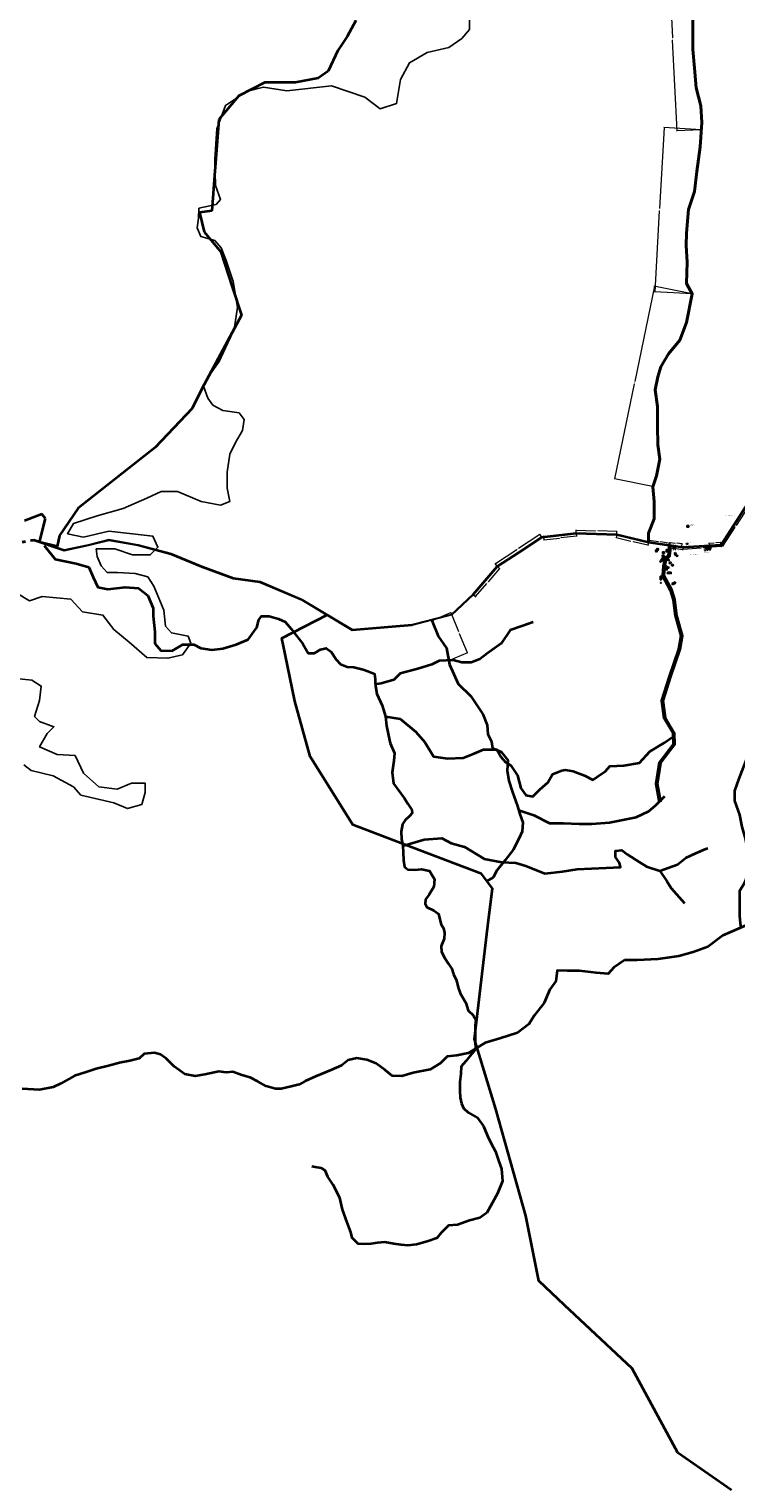
# Model space of a CAD drawing. Units: millimetres. Extents: x 45 to 18795, y 1096 to 17479.
# Drawn here: x 6506 to 8987, y 9420 to 14519 of the extents above; entities that cross this region are included whole.
import ezdxf

# ---------------------------------------------------------------- set-up
doc = ezdxf.new("R2010")
doc.units = ezdxf.units.MM
doc.linetypes.add('ACAD_ISO02W100', pattern=[15, 12, -3])
doc.linetypes.add('ACAD_ISO03W100', pattern=[30, 12, -18])
for name, color, linetype, lineweight in [('10 m Contour', 12, 'Continuous', 25), ('island bnd', 10, 'Continuous', 35), ('Katcha Rd Existing', 5, 'Continuous', 35), ('New Road Proposed', 6, 'Continuous', 40), ('Nullah', 140, 'Continuous', 35), ('Road disused', 170, 'ACAD_ISO03W100', 40), ('Tuhet Bnd', 190, 'ACAD_ISO02W100', 30)]:
    doc.layers.add(name, color=color, linetype=linetype, lineweight=lineweight)
for name, color, linetype in [('Addl', 24, 'Continuous'), ('dimension', 10, 'Continuous'), ('Existing Road', 8, 'Continuous'), ('Permanent', 170, 'Continuous'), ('Pwd temp', 10, 'Continuous'), ('Text', 1, 'Continuous')]:
    doc.layers.add(name, color=color, linetype=linetype)
doc.styles.get("Standard").update_dxf_attribs({"font": 'ARIAL.TTF'})
doc.dimstyles.new('ISO-25', dxfattribs={"dimtxt": 2, "dimasz": 1, "dimexe": 1.25, "dimexo": 0.625, "dimtad": 0, "dimdec": 1, "dimdsep": 46, "dimtxsty": 'Standard', "dimblk": 'OBLIQUE', "dimcen": 2.5, "dimclrd": 7, "dimclre": 7, "dimclrt": 7, "dimadec": 0, "dimazin": 0, "dimtfac": 1, "dimtdec": 1, "dimtmove": 0, "dimatfit": 3, "dimfxl": 0, "dimlwd": 5, "dimlwe": 5, "dimarcsym": 0})

# ---------------------------------------------------------------- blocks, each defined once
blk = doc.blocks.new('A$C0E182AE4')
at = {"layer": 'dimension'}
for points in [[(0.1, 0.6), (1.2, 0.6)], [(0.6, 1.2), (0.6, 0)]]:
    blk.add_lwpolyline(points, dxfattribs=at)
at = {"layer": 'dimension', "lineweight": 30}
blk.add_circle((0.6, 0.6), 0.61, dxfattribs=at)
blk = doc.blocks.new('A$C14CA49D7')
at = {"layer": 'dimension'}
for points in [[(0, 0.6), (1.2, 0.6)], [(0.6, 1.2), (0.6, 0)]]:
    blk.add_lwpolyline(points, dxfattribs=at)
at = {"layer": 'dimension', "lineweight": 30}
blk.add_circle((0.6, 0.6), 0.61, dxfattribs=at)
blk = doc.blocks.new('A$C347127E2')
at = {"layer": 'Pwd temp', "ltscale": 0.002}
blk.add_hatch(color=256, dxfattribs=at).paths.add_polyline_path([(2.7, 2.7), (2.7, 3.8), (1.1, 3.8), (1.1, 2.7), (0, 2.7), (0, 1.1), (1.1, 1.1), (1.1, 0), (2.7, 0), (2.7, 1.1), (3.8, 1.1), (3.8, 2.7)])
for p, q in [((0, 1.1), (0, 2.7)), ((0, 2.7), (1.1, 2.7)), ((1.1, 1.1), (0, 1.1)), ((1.1, 3.8), (2.7, 3.8)), ((1.1, 2.7), (1.1, 3.8)), ((1.1, 0), (1.1, 1.1)), ((2.7, 0), (1.1, 0)), ((2.7, 3.8), (2.7, 2.7)), ((2.7, 2.7), (3.8, 2.7)), ((3.8, 1.1), (2.7, 1.1)), ((2.7, 1.1), (2.7, 0)), ((3.8, 2.7), (3.8, 1.1))]:
    blk.add_line(p, q, dxfattribs=at)
blk = doc.blocks.new('_Oblique')
at = {"layer": 'Tuhet Bnd', "color": 0, "lineweight": -2}
blk.add_line((-0.5, -0.5), (0.5, 0.5), dxfattribs=at)
blk = doc.blocks.new('*D165')
at = {"layer": 'Addl', "color": 7, "lineweight": 5, "ltscale": 0.002}
for p, q in [((8833.6, 14810.7), (8747.7, 14806.4)), ((8749, 14806.5), (8764.6, 14488)), ((8780.7, 14161.5), (8765, 14480)), ((8865.3, 14165.6), (8779.5, 14161.4))]:
    blk.add_line(p, q, dxfattribs=at)
at = {"layer": 'Defpoints', "color": 0, "ltscale": 0.002}
for p in [(8834.2, 14810.7), (8780.7, 14161.5), (8865.9, 14165.7)]:
    blk.add_point(p, dxfattribs=at)
at = {"layer": 'Addl', "color": 7, "lineweight": 5, "ltscale": 0.002}
for p, rotation in [((8749, 14806.5), 92.81549914841966), ((8780.7, 14161.5), 272.8154991484196)]:
    blk.add_blockref('_Oblique', p, dxfattribs=dict(at, rotation=rotation))
at = {"layer": 'Addl', "color": 7, "ltscale": 0.002, "insert": (8764.8, 14484), "char_height": 2, "attachment_point": 5, "rotation": 272.8155}
blk.add_mtext('645.8', dxfattribs=at)
blk = doc.blocks.new('*D166')
at = {"layer": 'Addl', "color": 7, "lineweight": 5, "ltscale": 0.002}
for p, q in [((8735.2, 14172.9), (8719.5, 13889)), ((8865.3, 14165.7), (8734, 14173)), ((8703.3, 13597), (8719, 13881)), ((8833.3, 13589.8), (8702, 13597.1))]:
    blk.add_line(p, q, dxfattribs=at)
at = {"layer": 'Defpoints', "color": 0, "ltscale": 0.002}
for p in [(8865.9, 14165.7), (8703.3, 13597), (8834, 13589.7)]:
    blk.add_point(p, dxfattribs=at)
at = {"layer": 'Addl', "color": 7, "lineweight": 5, "ltscale": 0.002}
for p, rotation in [((8735.2, 14172.9), 86.823451323856), ((8703.3, 13597), 266.823451323856)]:
    blk.add_blockref('_Oblique', p, dxfattribs=dict(at, rotation=rotation))
at = {"layer": 'Addl', "color": 7, "ltscale": 0.002, "insert": (8719.2, 13885), "char_height": 2, "attachment_point": 5, "rotation": 86.8235}
blk.add_mtext('576.8', dxfattribs=at)
blk = doc.blocks.new('*D167')
at = {"layer": 'Addl', "color": 7, "lineweight": 5, "ltscale": 0.002}
for p, q in [((8701, 13617), (8632.5, 13283)), ((8833.4, 13589.9), (8699.7, 13617.3)), ((8562.4, 12941.1), (8630.9, 13275.1)), ((8694.8, 12914), (8561.2, 12941.4))]:
    blk.add_line(p, q, dxfattribs=at)
at = {"layer": 'Defpoints', "color": 0, "ltscale": 0.002}
for p in [(8834, 13589.7), (8562.4, 12941.1), (8695.4, 12913.9)]:
    blk.add_point(p, dxfattribs=at)
at = {"layer": 'Addl', "color": 7, "lineweight": 5, "ltscale": 0.002}
for p, rotation in [((8701, 13617), 78.41546445818692), ((8562.4, 12941.1), 258.4154644581869)]:
    blk.add_blockref('_Oblique', p, dxfattribs=dict(at, rotation=rotation))
at = {"layer": 'Addl', "color": 7, "ltscale": 0.002, "insert": (8631.7, 13279.1), "char_height": 2, "attachment_point": 5, "rotation": 78.4155}
blk.add_mtext('689.9', dxfattribs=at)
blk = doc.blocks.new('*D168')
at = {"layer": 'Addl', "color": 7, "lineweight": 5, "ltscale": 0.002}
for p, q in [((8756.3, 12702.2), (8756, 12700.5)), ((8756.2, 12701.7), (8758.7, 12701.3)), ((8767.3, 12699.7), (8764.8, 12700.1)), ((8767.4, 12700.1), (8767.1, 12698.4))]:
    blk.add_line(p, q, dxfattribs=at)
at = {"layer": 'Defpoints', "color": 0, "ltscale": 0.002}
for p in [(8756.4, 12702.8), (8767.3, 12699.7), (8767.5, 12700.7)]:
    blk.add_point(p, dxfattribs=at)
at = {"layer": 'Addl', "color": 7, "lineweight": 5, "ltscale": 0.002}
for p, rotation in [((8756.2, 12701.7), 169.38634721505), ((8767.3, 12699.7), 349.38634721505)]:
    blk.add_blockref('_Oblique', p, dxfattribs=dict(at, rotation=rotation))
at = {"layer": 'Addl', "color": 7, "ltscale": 0.002, "insert": (8761.7, 12700.7), "char_height": 2, "attachment_point": 5, "rotation": 349.3863}
blk.add_mtext('11.3', dxfattribs=at)
blk = doc.blocks.new('*D169')
at = {"layer": 'Addl', "color": 7, "lineweight": 5, "ltscale": 0.002}
for p, q in [((8755, 12708.2), (8756.1, 12719.1)), ((8756, 12717.8), (8773.9, 12715.9)), ((8798.3, 12713.4), (8780.4, 12715.3)), ((8797.2, 12703.7), (8798.4, 12714.6))]:
    blk.add_line(p, q, dxfattribs=at)
at = {"layer": 'Defpoints', "color": 0, "ltscale": 0.002}
for p in [(8754.9, 12707.6), (8797.2, 12703.1), (8798.3, 12713.4)]:
    blk.add_point(p, dxfattribs=at)
at = {"layer": 'Addl', "color": 7, "lineweight": 5, "ltscale": 0.002}
for p, rotation in [((8756, 12717.8), 173.9387004180799), ((8798.3, 12713.4), 353.9387004180799)]:
    blk.add_blockref('_Oblique', p, dxfattribs=dict(at, rotation=rotation))
at = {"layer": 'Addl', "color": 7, "ltscale": 0.002, "insert": (8777.1, 12715.6), "char_height": 2, "attachment_point": 5, "rotation": 353.9387}
blk.add_mtext('42.5', dxfattribs=at)
blk = doc.blocks.new('*D173')
at = {"layer": 'Defpoints', "color": 0, "ltscale": 0.002}
for p in [(7920.4, 12444.8), (7979, 12304.3), (8044.6, 12331.7)]:
    blk.add_point(p, dxfattribs=at)
at = {"layer": 'Existing Road', "color": 7, "lineweight": 5, "ltscale": 0.002}
for p, q in [((7921, 12445), (7987.2, 12472.6)), ((7986.1, 12472.2), (8013.9, 12405.5)), ((8044.6, 12331.7), (8016.9, 12398.3)), ((7979.6, 12304.6), (8045.8, 12332.2))]:
    blk.add_line(p, q, dxfattribs=at)
for p, rotation in [((7986.1, 12472.2), 112.6360255711655), ((8044.6, 12331.7), 292.6360255711655)]:
    blk.add_blockref('_Oblique', p, dxfattribs=dict(at, rotation=rotation))
at = {"layer": 'Existing Road', "color": 7, "ltscale": 0.002, "insert": (8015.4, 12401.9), "char_height": 2, "attachment_point": 5, "rotation": 292.636}
blk.add_mtext('152.2', dxfattribs=at)
blk = doc.blocks.new('*D176')
at = {"layer": 'Defpoints', "color": 0, "ltscale": 0.002}
for p in [(9024.6, 12847.9), (8935.3, 12709.6), (8941.6, 12705.6)]:
    blk.add_point(p, dxfattribs=at)
at = {"layer": 'Existing Road', "color": 7, "lineweight": 5, "ltscale": 0.002}
for p, q in [((9030.9, 12843.8), (8988.4, 12778)), ((9025.1, 12847.5), (9031.9, 12843.2)), ((8941.6, 12705.6), (8984.1, 12771.4)), ((8935.9, 12709.3), (8942.7, 12704.9))]:
    blk.add_line(p, q, dxfattribs=at)
for p, rotation in [((9030.9, 12843.8), 57.15223550151197), ((8941.6, 12705.6), 237.1522355015119)]:
    blk.add_blockref('_Oblique', p, dxfattribs=dict(at, rotation=rotation))
at = {"layer": 'Existing Road', "color": 7, "ltscale": 0.002, "insert": (8986.2, 12774.7), "char_height": 2, "attachment_point": 5, "rotation": 57.1522}
blk.add_mtext('164.6', dxfattribs=at)
blk = doc.blocks.new('*D177')
at = {"layer": 'Defpoints', "color": 0, "ltscale": 0.002}
for p in [(8801.4, 12700.7), (8935.3, 12709.6), (8801.8, 12695.1)]:
    blk.add_point(p, dxfattribs=at)
at = {"layer": 'Existing Road', "color": 7, "lineweight": 5, "ltscale": 0.002}
for p, q in [((8801.5, 12700.1), (8801.9, 12693.9)), ((8801.8, 12695.1), (8864.9, 12699.3)), ((8935.7, 12704.1), (8872.6, 12699.9)), ((8935.4, 12709), (8935.8, 12702.8))]:
    blk.add_line(p, q, dxfattribs=at)
for p, rotation in [((8801.8, 12695.1), 183.8112680565148), ((8935.7, 12704.1), 3.811268056514852)]:
    blk.add_blockref('_Oblique', p, dxfattribs=dict(at, rotation=rotation))
at = {"layer": 'Existing Road', "color": 7, "ltscale": 0.002, "insert": (8868.7, 12699.6), "char_height": 2, "attachment_point": 5, "rotation": 3.8113}
blk.add_mtext('134.2', dxfattribs=at)
blk = doc.blocks.new('*D178')
at = {"layer": 'Defpoints', "color": 0, "ltscale": 0.002}
for p in [(8753.8, 12699.8), (8754.9, 12707.6), (8801.4, 12700.7)]:
    blk.add_point(p, dxfattribs=at)
at = {"layer": 'Existing Road', "color": 7, "lineweight": 5, "ltscale": 0.002}
for p, q in [((8754.8, 12707), (8753.6, 12698.6)), ((8753.8, 12699.8), (8774.9, 12696.7)), ((8800.3, 12692.9), (8779.1, 12696.1)), ((8801.3, 12700.1), (8800.1, 12691.7))]:
    blk.add_line(p, q, dxfattribs=at)
for p, rotation in [((8753.8, 12699.8), 171.579141993493), ((8800.3, 12692.9), 351.579141993493)]:
    blk.add_blockref('_Oblique', p, dxfattribs=dict(at, rotation=rotation))
at = {"layer": 'Existing Road', "color": 7, "ltscale": 0.002, "insert": (8777, 12696.4), "char_height": 2, "attachment_point": 5, "rotation": 351.5791}
blk.add_mtext('47', dxfattribs=at)
blk = doc.blocks.new('*D179')
at = {"layer": 'Defpoints', "color": 0, "ltscale": 0.002}
for p in [(8680.9, 12718.5), (8682.2, 12726.5), (8754.8, 12707)]:
    blk.add_point(p, dxfattribs=at)
at = {"layer": 'Existing Road', "color": 7, "lineweight": 5, "ltscale": 0.002}
for p, q in [((8681, 12719.1), (8682.4, 12727.8)), ((8682.2, 12726.5), (8715.9, 12721.3)), ((8756.1, 12715), (8722.3, 12720.3)), ((8754.9, 12707.6), (8756.3, 12716.2))]:
    blk.add_line(p, q, dxfattribs=at)
for p, rotation in [((8682.2, 12726.5), 171.1004897306864), ((8756.1, 12715), 351.1004897306864)]:
    blk.add_blockref('_Oblique', p, dxfattribs=dict(at, rotation=rotation))
at = {"layer": 'Existing Road', "color": 7, "ltscale": 0.002, "insert": (8719.1, 12720.8), "char_height": 2, "attachment_point": 5, "rotation": 351.1005}
blk.add_mtext('74.8', dxfattribs=at)
blk = doc.blocks.new('*D180')
at = {"layer": 'Defpoints', "color": 0, "ltscale": 0.002}
for p in [(8566.9, 12735.3), (8569.3, 12745.3), (8680.9, 12718.5)]:
    blk.add_point(p, dxfattribs=at)
at = {"layer": 'Existing Road', "color": 7, "lineweight": 5, "ltscale": 0.002}
for p, q in [((8569.2, 12744.7), (8566.6, 12734.1)), ((8566.9, 12735.3), (8618.9, 12722.8)), ((8678.5, 12708.5), (8626.5, 12721)), ((8680.8, 12717.9), (8678.2, 12707.3))]:
    blk.add_line(p, q, dxfattribs=at)
for p, rotation in [((8566.9, 12735.3), 166.5138468208571), ((8678.5, 12708.5), 346.5138468208571)]:
    blk.add_blockref('_Oblique', p, dxfattribs=dict(at, rotation=rotation))
at = {"layer": 'Existing Road', "color": 7, "ltscale": 0.002, "insert": (8622.7, 12721.9), "char_height": 2, "attachment_point": 5, "rotation": 346.5138}
blk.add_mtext('114.8', dxfattribs=at)
blk = doc.blocks.new('*D181')
at = {"layer": 'Defpoints', "color": 0, "ltscale": 0.002}
for p in [(8426.5, 12749.8), (8426.8, 12761), (8569.3, 12745.3)]:
    blk.add_point(p, dxfattribs=at)
at = {"layer": 'Existing Road', "color": 7, "lineweight": 5, "ltscale": 0.002}
for p, q in [((8426.5, 12750.4), (8426.9, 12762.2)), ((8426.8, 12761), (8494.3, 12758.9)), ((8569.7, 12756.5), (8502.1, 12758.6)), ((8569.3, 12745.9), (8569.7, 12757.8))]:
    blk.add_line(p, q, dxfattribs=at)
for p, rotation in [((8426.8, 12761), 178.2114100154627), ((8569.7, 12756.5), 358.2114100154627)]:
    blk.add_blockref('_Oblique', p, dxfattribs=dict(at, rotation=rotation))
at = {"layer": 'Existing Road', "color": 7, "ltscale": 0.002, "insert": (8498.2, 12758.7), "char_height": 2, "attachment_point": 5, "rotation": 358.2114}
blk.add_mtext('142.9', dxfattribs=at)
blk = doc.blocks.new('*D182')
at = {"layer": 'Defpoints', "color": 0, "ltscale": 0.002}
for p in [(8426.5, 12749.8), (8312.2, 12737.1), (8313.2, 12727.7)]:
    blk.add_point(p, dxfattribs=at)
at = {"layer": 'Existing Road', "color": 7, "lineweight": 5, "ltscale": 0.002}
for p, q in [((8426.5, 12749.1), (8427.6, 12739.2)), ((8312.3, 12736.4), (8313.4, 12726.5)), ((8313.2, 12727.7), (8367.6, 12733.8)), ((8427.5, 12740.4), (8373.1, 12734.4))]:
    blk.add_line(p, q, dxfattribs=at)
for p, rotation in [((8313.2, 12727.7), 186.3355697358089), ((8427.5, 12740.4), 6.335569735808866)]:
    blk.add_blockref('_Oblique', p, dxfattribs=dict(at, rotation=rotation))
at = {"layer": 'Existing Road', "color": 7, "ltscale": 0.002, "insert": (8370.4, 12734.1), "char_height": 2, "attachment_point": 5, "rotation": 6.3356}
blk.add_mtext('115', dxfattribs=at)
blk = doc.blocks.new('*D183')
at = {"layer": 'Defpoints', "color": 0, "ltscale": 0.002}
for p in [(8306, 12736.4), (8142.9, 12644.1), (8149.7, 12633.8)]:
    blk.add_point(p, dxfattribs=at)
at = {"layer": 'Existing Road', "color": 7, "lineweight": 5, "ltscale": 0.002}
for p, q in [((8299.2, 12746.7), (8224.3, 12697.6)), ((8305.6, 12736.9), (8298.5, 12747.8)), ((8149.4, 12634.3), (8142.2, 12645.2)), ((8142.9, 12644.1), (8217.8, 12693.3))]:
    blk.add_line(p, q, dxfattribs=at)
for p, rotation in [((8299.2, 12746.7), 33.2912515267493), ((8142.9, 12644.1), 213.2912515267494)]:
    blk.add_blockref('_Oblique', p, dxfattribs=dict(at, rotation=rotation))
at = {"layer": 'Existing Road', "color": 7, "ltscale": 0.002, "insert": (8221, 12695.4), "char_height": 2, "attachment_point": 5, "rotation": 33.2913}
blk.add_mtext('186.9', dxfattribs=at)
blk = doc.blocks.new('*D184')
at = {"layer": 'Defpoints', "color": 0, "ltscale": 0.002}
for p in [(8149.7, 12633.8), (8064.9, 12535.7), (8073.1, 12528.6)]:
    blk.add_point(p, dxfattribs=at)
at = {"layer": 'Existing Road', "color": 7, "lineweight": 5, "ltscale": 0.002}
for p, q in [((8157.9, 12626.7), (8118.1, 12580.6)), ((8150.2, 12633.4), (8158.9, 12625.9)), ((8073.1, 12528.6), (8113, 12574.7)), ((8065.4, 12535.2), (8074.1, 12527.7))]:
    blk.add_line(p, q, dxfattribs=at)
for p, rotation in [((8157.9, 12626.7), 49.16403583508748), ((8073.1, 12528.6), 229.1640358350874)]:
    blk.add_blockref('_Oblique', p, dxfattribs=dict(at, rotation=rotation))
at = {"layer": 'Existing Road', "color": 7, "ltscale": 0.002, "insert": (8115.5, 12577.6), "char_height": 2, "attachment_point": 5, "rotation": 49.164}
blk.add_mtext('129.7', dxfattribs=at)
blk = doc.blocks.new('*D185')
at = {"layer": 'Defpoints', "color": 0, "ltscale": 0.002}
for p in [(8894.3, 12708.6), (8933.9, 12718.2), (8934.3, 12711.3)]:
    blk.add_point(p, dxfattribs=at)
at = {"layer": 'Existing Road', "color": 7, "lineweight": 5, "ltscale": 0.002}
for p, q in [((8894.3, 12709.3), (8893.8, 12716.8)), ((8893.9, 12715.6), (8910.8, 12716.7)), ((8933.9, 12718.2), (8916.9, 12717.1)), ((8934.3, 12711.9), (8933.8, 12719.5))]:
    blk.add_line(p, q, dxfattribs=at)
for p, rotation in [((8893.9, 12715.6), 183.8112680565153), ((8933.9, 12718.2), 3.811268056515307)]:
    blk.add_blockref('_Oblique', p, dxfattribs=dict(at, rotation=rotation))
at = {"layer": 'Existing Road', "color": 7, "ltscale": 0.002, "insert": (8913.9, 12716.9), "char_height": 2, "attachment_point": 5, "rotation": 3.8113}
blk.add_mtext('40.1', dxfattribs=at)

msp = doc.modelspace()

# ---------------------------------------------------------------- linework, layer by layer
at = {"layer": '10 m Contour'}
for points in [[(7411.49, 14302.05), (7568.16, 14319.94), (7684.54, 14279.68), (7738.25, 14239.43), (7796.44, 14257.32), (7809.87, 14342.3), (7841.2, 14400.45), (7903.87, 14436.23), (7979.96, 14454.13), (8024.73, 14485.44), (8051.58, 14516.75), (8051.58, 14557)], [(6463.06, 12540.4), (6507.54, 12513.73), (6552.03, 12528.55), (6652.85, 12519.66), (6694.37, 12475.21), (6765.54, 12463.36), (6804.09, 12412.98), (6857.47, 12368.53), (6919.75, 12315.19), (6993.88, 12312.23), (7044.3, 12324.08), (7073.95, 12365.57), (7065.06, 12389.27), (7005.75, 12401.13), (6984.99, 12424.83), (6979.06, 12481.14), (6943.73, 12565.11), (6922.97, 12597.71), (6878.49, 12609.56), (6816.21, 12612.52), (6780.62, 12612.52), (6759.87, 12636.23), (6745.04, 12668.83), (6742.07, 12695.5), (6807.31, 12695.5), (6869.59, 12674.75), (6931.86, 12674.75), (6958.55, 12701.42), (6940.76, 12739.95), (6869.59, 12748.84), (6786.56, 12757.73), (6697.59, 12736.98), (6641.25, 12748.84), (6662, 12784.4), (6745.04, 12811.06), (6836.97, 12837.73), (6920, 12873.29), (6970.42, 12897), (7026.76, 12897), (7109.79, 12861.44), (7178, 12849.59), (7210.62, 12861.44), (7201.72, 12908.85), (7201.72, 12965.16), (7210.62, 13027.39), (7231.38, 13068.87), (7255.1, 13110.36), (7261.03, 13148.88), (7243.24, 13172.59), (7186.9, 13181.48), (7151.31, 13199.26), (7133.61, 13224.05), (7118.11, 13266.11), (7142.48, 13308.17), (7173.49, 13352.45), (7204.5, 13418.86), (7226.66, 13465.35), (7237.73, 13542.83), (7222.23, 13633.59), (7197.86, 13706.64), (7180.14, 13750.91), (7157.98, 13777.48), (7109.25, 13790.76), (7095.95, 13821.75), (7100.38, 13854.96), (7102.6, 13890.37), (7162.41, 13903.66), (7177.92, 13921.37), (7160.34, 13969.58), (7158.12, 14062.56), (7164.77, 14168.81), (7195.78, 14250.72), (7268.89, 14299.42), (7328.7, 14314.92), (7411.49, 14302.05)], [(6488.19, 11938.73), (6513.48, 11918.11), (6590.58, 11900.33), (6661.75, 11861.81), (6688.44, 11832.17), (6804.09, 11805.5), (6851.54, 11784.76), (6901.95, 11799.58), (6913.82, 11841.06), (6913.82, 11873.66), (6866.37, 11873.66), (6815.96, 11852.92), (6750.71, 11861.81), (6697.34, 11909.22), (6667.68, 11971.45), (6605.41, 11974.41), (6543.13, 12001.08), (6569.82, 12048.49), (6593.54, 12072.2), (6543.13, 12089.98), (6525.34, 12107.76), (6543.13, 12164.06), (6549.06, 12214.44), (6516.44, 12235.18), (6439.34, 12244.07)]]:
    msp.add_lwpolyline(points, dxfattribs=at)
at = {"layer": 'Addl'}
for p, q in [((8749.02, 12661.57), (8746.13, 12657.73)), ((8746.13, 12657.73), (8751.48, 12653.7)), ((8754.37, 12657.54), (8749.02, 12661.57)), ((8751.48, 12653.7), (8754.37, 12657.54)), ((8761.92, 12641.7), (8760.86, 12637.01)), ((8760.86, 12637.01), (8767.4, 12635.54)), ((8768.45, 12640.23), (8761.92, 12641.7)), ((8767.4, 12635.54), (8768.45, 12640.23))]:
    msp.add_line(p, q, dxfattribs=at)
at = {"layer": 'dimension'}
for points in [[(8723.39, 12576.64), (8724.61, 12576.64)], [(8724.01, 12577.25), (8724.01, 12576.03)]]:
    msp.add_lwpolyline(points, dxfattribs=at)
at = {"layer": 'dimension', "lineweight": 30}
msp.add_circle((8724, 12576.64), 0.61, dxfattribs=at)
at = {"layer": 'Existing Road'}
for p, q in [((8936.33, 12707.92), (9026.11, 12846.98)), ((8306.57, 12734.68), (8426.54, 12748)), ((8426.54, 12748), (8569.08, 12743.55)), ((6521.83, 12724.97), (6629.41, 12689.14)), ((6629.41, 12689.14), (6714.72, 12707.08)), ((6714.72, 12707.08), (6785.81, 12724.84)), ((6785.81, 12724.84), (6888.03, 12707.08)), ((6888.03, 12707.08), (7003.9, 12675.91)), ((8226.56, 12681.39), (8306.57, 12734.68)), ((8569.08, 12743.55), (8680.57, 12716.81)), ((8680.57, 12716.81), (8801.35, 12698.93)), ((8801.35, 12698.93), (8936.33, 12707.92)), ((7003.9, 12675.91), (7110.96, 12631.33)), ((8150.88, 12632.45), (8226.56, 12681.39)), ((7110.96, 12631.33), (7222.77, 12591.11)), ((8066.18, 12534.44), (8150.88, 12632.45)), ((7222.77, 12591.11), (7316.45, 12577.74)), ((7316.45, 12577.74), (7463.43, 12515.43)), ((7463.43, 12515.43), (7640.44, 12408.97)), ((7989.9, 12462.7), (8066.18, 12534.44)), ((7640.44, 12408.97), (7850.95, 12426.87))]:
    msp.add_line(p, q, dxfattribs=at)
at = {"layer": 'Existing Road', "ltscale": 0.002}
msp.add_lwpolyline([(6522.94, 12728.29), (6629.62, 12692.76), (6713.93, 12710.49), (6785.68, 12728.42), (6888.79, 12710.5), (7005.03, 12679.23), (7112.23, 12634.59), (7223.61, 12594.52), (7317.4, 12581.14), (7465.03, 12518.55), (7641.27, 12412.55), (7850.36, 12430.33), (7988.16, 12465.87), (8063.65, 12536.87), (8148.56, 12635.12), (8224.64, 12684.31), (8305.34, 12738.07), (8426.4, 12751.51), (8569.54, 12747.04), (8681.24, 12720.25), (8801.5, 12702.45), (8934.34, 12711.3), (9023.11, 12848.79)], dxfattribs=at)
at = {"layer": 'Existing Road'}
msp.add_lwpolyline([(6522.39, 12726.63), (6629.51, 12690.95), (6714.33, 12708.79), (6785.74, 12726.63), (6888.41, 12708.79), (7004.47, 12677.57), (7111.6, 12632.96), (7223.19, 12592.82), (7316.93, 12579.44), (7464.23, 12516.99), (7640.86, 12410.76), (7850.65, 12428.6), (7989.03, 12464.29), (8064.91, 12535.65), (8149.72, 12633.78), (8225.6, 12682.85), (8305.95, 12736.37), (8426.47, 12749.75), (8569.31, 12745.29), (8680.9, 12718.53), (8801.42, 12700.69), (8935.34, 12709.61), (9024.61, 12847.88)], dxfattribs=at)
at = {"layer": 'island bnd'}
for p, q in [((7652.81, 14549.26), (7623.31, 14493.12)), ((7623.31, 14493.12), (7589.95, 14444.03)), ((7589.95, 14444.03), (7556.23, 14370.57)), ((7333.47, 14331.73), (7242.81, 14284.68)), ((7379.71, 14331.73), (7333.47, 14331.73)), ((7441.52, 14331.73), (7379.71, 14331.73)), ((7520.65, 14346.71), (7441.52, 14331.73)), ((7556.23, 14370.57), (7520.65, 14346.71)), ((7242.81, 14284.68), (7171.86, 14201.96)), ((7171.86, 14201.96), (7163.97, 14095.62)), ((7163.97, 14095.62), (7154.97, 13974.18)), ((7154.97, 13974.18), (7151.44, 13926.59)), ((7151.44, 13926.59), (7148.06, 13880.88)), ((7148.06, 13880.88), (7104.85, 13875.04)), ((7104.85, 13875.04), (7120.61, 13808.08)), ((7120.61, 13808.08), (7179.74, 13737.18)), ((7179.74, 13737.18), (7219.16, 13615.08)), ((7219.16, 13615.08), (7251.36, 13515.31)), ((7251.36, 13515.31), (7112.73, 13256.64)), ((7112.73, 13256.64), (7078.32, 13188.26)), ((7078.32, 13188.26), (6948.3, 13051.71)), ((6948.3, 13051.71), (6678.97, 12838.26)), ((6551.6, 12817.05), (6490.57, 12794.51)), ((6542.31, 12718.94), (6563.54, 12802.46)), ((6563.54, 12802.46), (6551.6, 12817.05)), ((6678.97, 12838.26), (6612.63, 12742.8)), ((6604.67, 12704.36), (6542.31, 12718.94)), ((6612.63, 12742.8), (6604.67, 12704.36))]:
    msp.add_line(p, q, dxfattribs=at)
at = {"layer": 'Katcha Rd Existing'}
for points in [[(8972, 9394.45), (8782.86, 9525.29), (8622.82, 9820.91), (8385.19, 10043.83), (8295.07, 10128.37), (8249.33, 10356.3), (8144.76, 10731.08), (8069.89, 10976.61), (8113.54, 11344.91), (8121.47, 11411.82), (8132.5, 11504.88), (8093.83, 11555.91), (7851.35, 11647.99), (7642.19, 11727.41), (7492.47, 11967.83), (7439.13, 12161.67), (7405.18, 12326.44), (7405.18, 12326.44), (7393.68, 12382.23), (7552.54, 12463.88), (7552.54, 12463.88)], [(7920.42, 12444.79), (7942.46, 12389.35), (7971.1, 12347.73), (7981.52, 12290.49), (8012.76, 12222.85), (8057.02, 12178.63), (8098.67, 12116.19), (8114.29, 12077.17), (8116.9, 12045.95), (8129.91, 12019.94), (8132.52, 11996.52), (8163.76, 11983.51), (8187.19, 11954.9), (8184.59, 11918.48), (8189.79, 11882.05), (8202.81, 11843.03), (8221.04, 11793.6), (8228.85, 11764.99), (8239.26, 11736.37), (8236.66, 11705.15), (8226.24, 11681.74), (8205.41, 11640.11), (8176.78, 11603.69), (8148.14, 11567.27), (8135.12, 11543.86), (8113.17, 11530.4)], [(9027.27, 12052.07), (9028.02, 11968.32), (8996.2, 11887.37), (8981.77, 11846.73), (8981.77, 11812.68), (9000.12, 11762.92), (9007.98, 11721.01), (9021.08, 11676.49), (9031.57, 11611.01), (9034.19, 11563.86), (9015.84, 11521.96), (9000.12, 11495.76), (9000.12, 11440.76), (9000.12, 11409.33), (9002.74, 11383.14), (9004.44, 11366.08)], [(8224.94, 11779.29), (8278.31, 11762.38), (8332.99, 11733.77), (8382.45, 11733.77), (8437.12, 11731.17), (8481.38, 11731.17), (8543.87, 11736.37), (8637.59, 11754.58), (8681.85, 11775.39), (8705.28, 11796.2), (8738, 11828.37)], [(9202.56, 11449.64), (9158.99, 11440.95), (9086.61, 11405.88), (9021.97, 11374.57), (8941.85, 11340.13), (8889.21, 11300.68)], [(8889.21, 11300.68), (8836.96, 11281.28), (8787.28, 11267.38), (8713.75, 11257.45), (8640.23, 11253.48), (8596.51, 11253.48)], [(8596.51, 11253.48), (8558.2, 11227.37), (8538.33, 11205.53), (8496.6, 11209.5), (8436.98, 11215.46), (8395.25, 11215.46), (8359.48, 11217.45), (8355.5, 11179.72), (8333.64, 11149.93), (8313.77, 11104.26), (8279.99, 11060.57), (8260.11, 11028.8), (8220.37, 10999.01), (8158.77, 10979.16), (8107.1, 10963.27), (8047.48, 10927.53), (8007.74, 10919.59), (7973.95, 10915.61), (7950.11, 10891.79), (7914.34, 10869.94), (7854.72, 10858.03), (7814.26, 10846.3), (7780.49, 10847.7), (7755.17, 10868.79), (7724.22, 10891.28), (7691.86, 10903.93), (7656.69, 10909.55), (7625.74, 10902.53), (7603.23, 10884.25), (7565.25, 10867.38), (7511.79, 10844.89), (7475.22, 10829.43), (7454.11, 10816.77), (7425.98, 10809.75), (7390.81, 10802.72), (7371.11, 10802.72), (7338.76, 10811.15), (7309.21, 10828.02), (7282.48, 10842.08), (7252.94, 10850.51), (7221.99, 10861.76), (7199.48, 10858.95), (7172.07, 10863.28), (7122.83, 10852.03), (7089.07, 10846.41), (7052.49, 10853.44), (7015.92, 10880.15), (6987.78, 10908.26), (6968.08, 10922.32), (6946.98, 10927.94), (6910.4, 10925.13), (6892.12, 10908.26), (6859.76, 10899.83), (6823.18, 10892.8), (6785.2, 10882.96), (6741.59, 10871.71), (6706.42, 10860.47), (6665.62, 10847.82), (6617.79, 10821.11), (6591.06, 10808.45), (6542.34, 10798.14), (6481.85, 10802.36)]]:
    msp.add_lwpolyline(points, dxfattribs=at)
at = {"layer": 'New Road Proposed'}
msp.add_lwpolyline([(8835.79, 14571.47), (8835.79, 14513.14), (8835.79, 14446.48), (8842.46, 14381.49), (8847.47, 14313.16), (8864.15, 14249.84), (8867.48, 14191.51), (8862.33, 14105.47), (8850.66, 14018.81), (8842.32, 13948.82), (8820.64, 13885.49), (8813.96, 13803.06), (8812.29, 13759.73), (8815.63, 13701.4), (8813.96, 13626.41), (8833.97, 13589.75), (8813.96, 13489.76), (8790.61, 13428.09), (8750.59, 13379.77), (8723.78, 13333.83), (8713.77, 13298.83), (8703.76, 13253.84), (8712.1, 13195.51), (8712.1, 13125.52), (8713.77, 13060.52), (8720.44, 13010.53), (8708.77, 12952.2), (8695.42, 12913.87), (8700.43, 12862.21), (8700.43, 12800.55), (8680.41, 12750.55), (8680.9, 12718.53)], dxfattribs=at)
at = {"layer": 'New Road Proposed', "ltscale": 0.002}
for points in [[(8753.16, 12707.65), (8752.48, 12691.93), (8750.86, 12672.84), (8738.5, 12659.6), (8732.98, 12635.71), (8731.13, 12600.74), (8757.4, 12550.88), (8768.41, 12517.09), (8774.76, 12461.62), (8795.32, 12390.49), (8787.47, 12344.55), (8754.18, 12248.71), (8727.08, 12163.47), (8735.11, 12102.45), (8767.57, 12048.97), (8768.34, 12010.41), (8719.25, 11947.11), (8707.22, 11871.83), (8719.11, 11807.61)], [(8754.91, 12707.58), (8754.22, 12691.82), (8752.56, 12672.08), (8740.1, 12658.75), (8734.72, 12635.47), (8732.9, 12601.13), (8759.02, 12551.57), (8770.13, 12517.47), (8776.48, 12461.96), (8797.11, 12390.59), (8789.17, 12344.11), (8755.84, 12248.16), (8728.86, 12163.31), (8736.8, 12103.05), (8769.31, 12049.48), (8770.1, 12009.83), (8720.9, 11946.39), (8709, 11871.85), (8720.83, 11807.93)], [(8756.66, 12707.5), (8755.97, 12691.71), (8754.25, 12671.33), (8741.7, 12657.89), (8736.46, 12635.22), (8734.68, 12601.51), (8760.64, 12552.25), (8771.85, 12517.84), (8778.2, 12462.31), (8798.91, 12390.69), (8790.87, 12343.67), (8757.5, 12247.61), (8730.65, 12163.16), (8738.48, 12103.64), (8771.05, 12049.98), (8771.87, 12009.25), (8722.56, 11945.67), (8710.77, 11871.87), (8722.56, 11808.25)]]:
    msp.add_lwpolyline(points, dxfattribs=at)
at = {"layer": 'Nullah'}
for points in [[(6559.77, 12707.55), (6597.98, 12659.82), (6671.22, 12643.91), (6715.8, 12631.18), (6731.73, 12596.18), (6747.65, 12561.18), (6782.68, 12554.82), (6843.18, 12561.18), (6890.94, 12558), (6922.79, 12532.54), (6941.89, 12487.99), (6941.89, 12459.36), (6948.26, 12405.26), (6948.26, 12363.9), (6968.83, 12339.72), (7009.07, 12338.04), (7045.95, 12359.82), (7084.51, 12359.82), (7109.66, 12348.1), (7148.22, 12341.39), (7186.78, 12346.42), (7233.72, 12359.82), (7275.64, 12378.25), (7305.82, 12420.13), (7312.52, 12446.94), (7322.58, 12460.34), (7349.41, 12460.34), (7381.26, 12450.29), (7404.73, 12440.24), (7426.53, 12415.11), (7441.62, 12395), (7467.32, 12362.95), (7485.76, 12329.45), (7507.56, 12329.45), (7529.35, 12342.85), (7549.47, 12347.88), (7566.24, 12334.47), (7584.68, 12307.67), (7599.77, 12290.92), (7623.24, 12282.54), (7646.71, 12280.86), (7678.57, 12272.49), (7695.33, 12267.46), (7718.81, 12257.41), (7720.48, 12238.98), (7722.16, 12213.85), (7727.19, 12187.05), (7745.63, 12146.84), (7757.37, 12108.31), (7760.72, 12074.8), (7767.43, 12041.3)], [(8276.15, 12438.49), (8235.66, 12424.33), (8195.08, 12410.14), (8162.77, 12363.64), (8114.18, 12329.24), (8087.87, 12309.01), (8057.5, 12296.87), (8025.1, 12296.87), (7994.74, 12304.97), (7946.15, 12302.94), (7919.83, 12290.81), (7871.24, 12274.62), (7808.47, 12258.44), (7786.2, 12236.18), (7741.66, 12224.05), (7717.37, 12220)], [(7757.37, 12108.31), (7809.04, 12099.14), (7863.52, 12054.6), (7895.71, 12017.49), (7925.43, 11968), (7974.95, 11960.58), (8029.43, 11963.05), (8069.05, 11977.9), (8101.24, 11992.74), (8148.29, 11992.74), (8163.15, 11965.53), (8178, 11948.21), (8197.77, 11935.85), (8220.06, 11901.21), (8232.44, 11856.67), (8249.77, 11831.93), (8274.54, 11826.98), (8299.3, 11851.72), (8326.54, 11876.47), (8343.87, 11906.16), (8376.06, 11918.53), (8388.45, 11921.01), (8415.68, 11916.06), (8455.3, 11901.21), (8485.02, 11886.36), (8499.88, 11896.26), (8529.59, 11916.06), (8544.45, 11933.38), (8593.97, 11935.85), (8648.45, 11945.75), (8685.6, 11985.34), (8735.12, 12015.03), (8762.36, 12034.83)], [(7767.43, 12041.3), (7774.18, 12014.62), (7789.23, 11979.16), (7787.08, 11952.3), (7780.63, 11911.46), (7784.93, 11872.78), (7810.74, 11837.32), (7823.52, 11819.75), (7835.47, 11801.86), (7849.53, 11780.8), (7850.52, 11768.55), (7841.92, 11758.88), (7825.79, 11744.91), (7817.19, 11729.87), (7812.89, 11704.08), (7813.96, 11677.22), (7818.26, 11654.65), (7819.34, 11631.01), (7820.41, 11604.15), (7823.64, 11580.51), (7835.47, 11570.84), (7860.2, 11569.77), (7883.86, 11571.92), (7911.82, 11566.54), (7920.42, 11552.57), (7929.05, 11537.12), (7927.11, 11510.83), (7910.54, 11483.57), (7897.88, 11466.05), (7896.9, 11450.47), (7902.75, 11438.79), (7927.11, 11428.08), (7943.67, 11415.43), (7947.57, 11395.96), (7952.44, 11378.43), (7961.21, 11365.78), (7964.13, 11349.23), (7963.15, 11327.81), (7952.44, 11302.5), (7953.41, 11282.05), (7965.1, 11260.63), (7978.74, 11240.19), (7990.43, 11222.67), (7996.28, 11204.17), (8006.12, 11181.84), (8011.97, 11157.5), (8019.76, 11137.06), (8039.25, 11103.96), (8047.04, 11076.7), (8065.55, 11060.15), (8074.32, 11043.6), (8072.37, 11024.12), (8072.37, 10991.02), (8072.37, 10960.84), (8074.32, 10943.32), (8067.5, 10932.61), (8053.86, 10917.04), (8039.25, 10899.51), (8022.69, 10880.04), (8021.71, 10854.73), (8018.79, 10826.5), (8017.81, 10795.34), (8019.76, 10771.98), (8024.63, 10750.56), (8031.45, 10734.01), (8047.04, 10719.41), (8080.17, 10700.91), (8100.77, 10670.94), (8115.39, 10636.86), (8128.05, 10610.58), (8143.64, 10582.35), (8154.36, 10551.19), (8164.1, 10521.01), (8168, 10478.18), (8150.46, 10435.34), (8126.1, 10390.56), (8112.46, 10367.19), (8088.11, 10349.67), (8052.06, 10340.91), (8010.17, 10325.33), (7978.02, 10323.38), (7953.17, 10297.71), (7937.58, 10278.24), (7903.48, 10266.55), (7866.46, 10255.85), (7836.26, 10252.92), (7811.9, 10254.87), (7786.57, 10258.77), (7755.39, 10264.61), (7729.09, 10262.66), (7705.7, 10258.77), (7682.32, 10257.79), (7660.89, 10258.77), (7640.43, 10279.21), (7635.56, 10299.65), (7622.89, 10333.73), (7606.33, 10378.51), (7597.56, 10419.4), (7574.18, 10465.16), (7554.69, 10493.39), (7545.92, 10515.78), (7532.28, 10523.57), (7510.85, 10527.46), (7499.16, 10529.41)], [(7818.26, 11654.65), (7893.19, 11676.04), (7955.1, 11680.99), (7987.29, 11663.67), (8034.34, 11651.3), (8103.68, 11609.23), (8165.58, 11596.86), (8215.11, 11594.38), (8249.77, 11584.49), (8316.63, 11557.27), (8378.54, 11564.69), (8430.54, 11572.12), (8480.07, 11574.59), (8532.07, 11577.06), (8581.59, 11579.54), (8579.12, 11594.38), (8564.26, 11614.18), (8564.26, 11636.45), (8586.55, 11638.92), (8606.36, 11624.08), (8648.45, 11596.86), (8673.22, 11582.01), (8720.26, 11567.17), (8745.03, 11530.05), (8759.88, 11505.31), (8806.93, 11453.34)], [(8720.26, 11567.17), (8782.17, 11589.44), (8811.89, 11611.71), (8846.55, 11629.03), (8881.22, 11643.87), (8888.65, 11646.35)]]:
    msp.add_lwpolyline(points, dxfattribs=at)
at = {"layer": 'Permanent'}
for p, q in [((8736.61, 12684.99), (8730.01, 12684.99)), ((8730.01, 12684.99), (8730.01, 12679.59)), ((8730.01, 12679.59), (8736.61, 12679.59)), ((8736.61, 12679.59), (8736.61, 12684.99))]:
    msp.add_line(p, q, dxfattribs=at)
at = {"layer": 'Pwd temp'}
for p, q in [((8821.71, 12777.56), (8815.11, 12777.56)), ((8815.11, 12777.56), (8815.11, 12772.16)), ((8815.11, 12772.16), (8821.71, 12772.16)), ((8821.71, 12772.16), (8821.71, 12777.56)), ((8711.96, 12698.16), (8704.14, 12687.52)), ((8716.31, 12694.96), (8711.96, 12698.16)), ((8894.47, 12701.65), (8881.3, 12700.91)), ((8881.6, 12695.52), (8881.3, 12700.91)), ((8881.6, 12695.52), (8894.78, 12696.25)), ((8894.78, 12696.25), (8894.47, 12701.65)), ((8708.5, 12684.32), (8704.14, 12687.52)), ((8708.5, 12684.32), (8716.31, 12694.96)), ((8730.86, 12665.18), (8723.05, 12654.54)), ((8727.4, 12651.35), (8723.05, 12654.54)), ((8727.4, 12651.35), (8735.22, 12661.98)), ((8727.45, 12670), (8730.73, 12674.29)), ((8727.45, 12670), (8737.93, 12661.97)), ((8741.21, 12666.26), (8730.73, 12674.29)), ((8735.22, 12661.98), (8730.86, 12665.18)), ((8737.93, 12661.97), (8741.21, 12666.26)), ((8754.02, 12650.18), (8752.84, 12644.91)), ((8752.84, 12644.91), (8759.28, 12643.47)), ((8760.46, 12648.74), (8754.02, 12650.18)), ((8759.28, 12643.47), (8760.46, 12648.74)), ((8721.5, 12600.05), (8721.18, 12586.86)), ((8721.5, 12600.05), (8726.9, 12599.92)), ((8726.58, 12586.73), (8726.9, 12599.92)), ((8740.93, 12634.94), (8740.26, 12621.76)), ((8745.66, 12621.49), (8740.26, 12621.76)), ((8746.32, 12634.67), (8740.93, 12634.94)), ((8745.66, 12621.49), (8746.32, 12634.67)), ((8746.37, 12608.97), (8746.66, 12614.36)), ((8746.37, 12608.97), (8759.55, 12608.27)), ((8759.84, 12613.66), (8746.66, 12614.36)), ((8759.55, 12608.27), (8759.84, 12613.66)), ((8721.18, 12586.86), (8726.58, 12586.73)), ((8774.21, 12580.17), (8762.33, 12574.41)), ((8764.68, 12569.55), (8762.33, 12574.41)), ((8764.68, 12569.55), (8776.56, 12575.31)), ((8776.56, 12575.31), (8774.21, 12580.17))]:
    msp.add_line(p, q, dxfattribs=at)
at = {"layer": 'Pwd temp', "ltscale": 0.002}
for p, q in [((8742.53, 12693.4), (8742.53, 12685.7)), ((8747.63, 12693.4), (8742.53, 12693.4)), ((8742.53, 12685.7), (8747.63, 12685.7)), ((8747.63, 12685.7), (8747.63, 12693.4)), ((8775.68, 12682.76), (8770.8, 12680.44)), ((8770.8, 12680.44), (8775.07, 12671.5)), ((8775.07, 12671.5), (8779.94, 12673.83)), ((8779.94, 12673.83), (8775.68, 12682.76)), ((8734.12, 12621.58), (8732.94, 12601.51))]:
    msp.add_line(p, q, dxfattribs=at)
for points in [[(8754.91, 12707.58), (8753.84, 12688.11)], [(8740.1, 12658.75), (8734.79, 12635.1)], [(8744.31, 12663.28), (8740.1, 12658.75)], [(8752.53, 12671.79), (8744.31, 12663.28)], [(8753.84, 12688.11), (8752.56, 12672.08)], [(8732.9, 12601.13), (8747, 12574.64)], [(8734.72, 12635.47), (8734.12, 12621.58)]]:
    msp.add_lwpolyline(points, dxfattribs=at)
for points in [[(8722.34, 12653.33), (8725.16, 12651.19), (8723.16, 12648.55), (8720.34, 12650.69)], [(8781.71, 12673.63), (8783.29, 12670.47), (8780.33, 12668.99), (8778.75, 12672.15)], [(8748.86, 12631.93), (8752.4, 12631.9), (8752.38, 12628.59), (8748.84, 12628.61)]]:
    msp.add_lwpolyline(points, close=True, dxfattribs=at)
at = {"layer": 'Road disused'}
msp.add_lwpolyline([(3914.62, 12499.29), (4038.92, 12476.53), (4137.12, 12476.53), (4221.93, 12485.45), (4315.67, 12489.91), (4396.02, 12458.69), (4485.29, 12405.16), (4583.5, 12414.08), (4704.02, 12427.46), (4784.36, 12476.53), (4851.32, 12534.51), (4936.13, 12632.64), (4976.3, 12686.17), (5065.58, 12708.47), (5172.71, 12663.87), (5351.26, 12659.41), (5449.46, 12637.1), (5547.66, 12610.34), (5614.62, 12610.34), (5799.26, 12606.2), (6040.3, 12619.58), (6218.85, 12655.26), (6392.94, 12704.33), (6522.39, 12726.63)], dxfattribs=at)
at = {"layer": 'Tuhet Bnd', "ltscale": 0.002}
for p, q in [((8767.61, 12702.04), (8766.62, 12695.11)), ((8775.53, 12700.91), (8767.61, 12702.04)), ((8774.54, 12693.98), (8775.53, 12700.91)), ((8766.62, 12695.11), (8774.54, 12693.98))]:
    msp.add_line(p, q, dxfattribs=at)
at = {"layer": 'Tuhet Bnd', "linetype": 'ACAD_ISO03W100', "ltscale": 4}
msp.add_lwpolyline([(8814.17, 12714.08), (8818.39, 12714.08), (8818.39, 12711.76), (8814.17, 12711.76)], close=True, dxfattribs=at)
at = {"layer": 'Tuhet Bnd', "ltscale": 0.002}
msp.add_lwpolyline([(8876.3, 12704.02), (8877.31, 12691.5), (8899.49, 12693.23), (8898.34, 12705.46)], dxfattribs=at)

# ---------------------------------------------------------------- block references
at = {"layer": 'Katcha Rd Existing', "ltscale": 0.002}
for name, p in [('A$C14CA49D7', (8311.33, 12738.21)), ('A$C14CA49D7', (8754.5, 12708.75)), ('A$C347127E2', (8769.18, 12696.3)), ('A$C14CA49D7', (8796.53, 12702.47)), ('A$C14CA49D7', (8813.37, 12702.67)), ('A$C14CA49D7', (8893.85, 12708.02))]:
    msp.add_blockref(name, p, dxfattribs=at)
at = {"layer": 'Tuhet Bnd'}
for p in [(8742.09, 12663.71), (8731.62, 12620.83), (8744.7, 12573.33)]:
    msp.add_blockref('A$C0E182AE4', p, dxfattribs=at)

# ---------------------------------------------------------------- texts
at = {"layer": 'Permanent', "insert": (8732.62, 12683.11), "char_height": 1.5, "attachment_point": 1}
msp.add_mtext('{\\fArial Narrow|b0|i0|c0|p34;P}', dxfattribs=at)
at = {"layer": 'Pwd temp', "attachment_point": 1}
for s, insert, char_height in [('{\\fArial Narrow|b0|i0|c0|p34;2 Units}', (8815.54, 12776.2), 1.5), ('{\\fArial Narrow|b0|i0|c0|p34;25}', (8795.38, 12706.87), 2.5), ('{\\fArial Narrow|b0|i0|c0|p34;24}', (8812.46, 12706.28), 2.5), ('{\\fArial Narrow|b0|i0|c0|p34;23}', (8892.01, 12712.05), 2.5), ('{\\fArial|b0|i0|c0|p34;1}', (8740.12, 12665.75), 2.5), ('{\\fArial|b0|i0|c0|p34;2}', (8729.94, 12624.61), 2.5), ('{\\fArial|b0|i0|c0|p34;3}', (8741.36, 12575.98), 2.5)]:
    msp.add_mtext(s, dxfattribs=dict(at, insert=insert, char_height=char_height))
for s, insert, char_height, rotation in [('{\\fArial Narrow|b0|i0|c0|p34;4 Units}', (8706.62, 12688.26), 2, 60.14636), ('{\\fArial Narrow|b0|i0|c0|p34;4 Units}', (8883.44, 12699.47), 2, 9.65055), ('{\\fArial Narrow|b0|i0|c0|p34;4 Units}', (8725.53, 12655.28), 2, 60.14636), ('{\\fArial Narrow|b0|i0|c0|p34;VC OFFICE}', (8731.04, 12672.07), 1.5, 321.87999), ('{\\fArial Narrow|b0|i0|c0|p34;STORE}', (8744.26, 12685.92), 2, 90), ('{\\fArial Narrow|b0|i0|c0|p34;2 Units}', (8754.14, 12648.76), 1.5, 347.39375), ('{\\fArial Narrow|b0|i0|c0|p34;CHURCH}', (8764.13, 12636.73), 1.5, 87), ('{\\fArial Narrow|b0|i0|c0|p34;3 Units}', (8775.02, 12680.45), 2, 291.49497), ('{\\fArial Narrow|b0|i0|c0|p34;4 Units}', (8725.29, 12597.9), 2, 275.06808), ('{\\fArial Narrow|b0|i0|c0|p34;COMMUNITY HALL}', (8741.25, 12621.52), 1.5, 87), ('{\\fArial Narrow|b0|i0|c0|p34;4 Units}', (8748.64, 12612.7), 2, 3.42807), ('{\\fArial Narrow|b0|i0|c0|p34;4 Units}', (8764.86, 12573.91), 2, 32.28058)]:
    msp.add_mtext(s, dxfattribs=dict(at, insert=insert, char_height=char_height, rotation=rotation))
at = {"layer": 'Text', "attachment_point": 1}
for s, insert, char_height in [('{\\fArial|b0|i0|c0|p34;COCONUT PLANTATION}', (8947.01, 12814.88), 2.5), ('{\\fArial Narrow|b0|i0|c0|p34;Tuhet - 12\\PFamilies - 2}', (8825.22, 12783.25), 2.5), ('{\\fArial|b1|i0|c0|p34;Mile Stone\\P(Tee-Top 4 Km.)}', (8310.65, 12743.9), 1), ('{\\fArial|b1|i0|c0|p34;552.54 Metre from last Mile Stone\\P(Tee-Top 5 Km.)}', (8755.5, 12712.53), 1), ('{\\fArial|b1|i0|c0|p34;SIGNBOARD\\PSMALL LAPATHY STARTS}', (8791.16, 12709.97), 1), ('{\\fArial Narrow|b0|i0|c0|p34;Proposed Site for\\PBSNL Mobile}', (8816.42, 12717.36), 1), ('{\\fArial|b1|i0|c0|p34;PRIMARY HEALTH SUBCENTRE\\POF BHARATIYA JAIN SANGATHANA (BJS)}', (8762.42, 12693.16), 1), ('{\\fArial|b0|i0|c0|p34;BANANA PLANTATION}', (8825.92, 12677.67), 2.5), ('{\\fArial Narrow|b0|i0|c0|p34;Tuhet - 1\\PFamilies - 4}', (8877.8, 12689.59), 2.5)]:
    msp.add_mtext(s, dxfattribs=dict(at, insert=insert, char_height=char_height))

# ---------------------------------------------------------------- dimensions: what is measured, and where the dimension line sits
at = {"layer": 'Addl', "ltscale": 0.002}
for p1, p2, distance, picture, middle in [((8834.21, 14810.7), (8865.93, 14165.66), -85.34, '*D165', (8764.84, 14483.99)), ((8865.93, 14165.66), (8833.97, 13589.75), -130.91, '*D166', (8719.25, 13884.96)), ((8833.97, 13589.75), (8695.42, 12913.87), -135.78, '*D167', (8631.69, 13279.07)), ((8754.91, 12707.58), (8797.18, 12703.09), 10.32, '*D169', (8777.13, 12715.6)), ((8756.39, 12702.8), (8767.49, 12700.72), -1.08, '*D168', (8761.74, 12700.7))]:
    dim = msp.add_aligned_dim(p1=p1, p2=p2, distance=distance, dimstyle='ISO-25', dxfattribs=at)
    dim.commit()
    dim.dimension.update_dxf_attribs({"geometry": picture, "text_midpoint": middle})
at = {"layer": 'Existing Road', "ltscale": 0.002}
for p1, p2, distance, picture, middle in [((9024.61, 12847.88), (8935.34, 12709.61), 7.47, '*D176', (8986.25, 12774.7)), ((8305.95, 12736.37), (8149.72, 12633.78), -12.38, '*D183', (8221.04, 12695.43)), ((8426.47, 12749.75), (8312.21, 12737.07), 9.39, '*D182', (8370.38, 12734.08)), ((8569.31, 12745.29), (8426.47, 12749.75), -11.23, '*D181', (8498.24, 12758.75)), ((8680.9, 12718.53), (8569.31, 12745.29), 10.27, '*D180', (8622.71, 12721.92)), ((8754.82, 12706.96), (8680.9, 12718.53), -8.12, '*D179', (8719.12, 12720.76)), ((8801.42, 12700.69), (8754.91, 12707.58), 7.84, '*D178', (8777.02, 12696.37)), ((8935.34, 12709.61), (8801.42, 12700.69), 5.56, '*D177', (8868.75, 12699.6)), ((8894.34, 12708.63), (8934.34, 12711.3), 6.95, '*D185', (8913.88, 12716.91)), ((8149.72, 12633.78), (8064.91, 12535.65), 10.86, '*D184', (8115.53, 12577.62)), ((7920.42, 12444.79), (7979, 12304.31), 71.12, '*D173', (8015.36, 12401.92))]:
    dim = msp.add_aligned_dim(p1=p1, p2=p2, distance=distance, dimstyle='ISO-25', dxfattribs=at)
    dim.commit()
    dim.dimension.update_dxf_attribs({"geometry": picture, "text_midpoint": middle})

doc.saveas('drawing.dxf')
